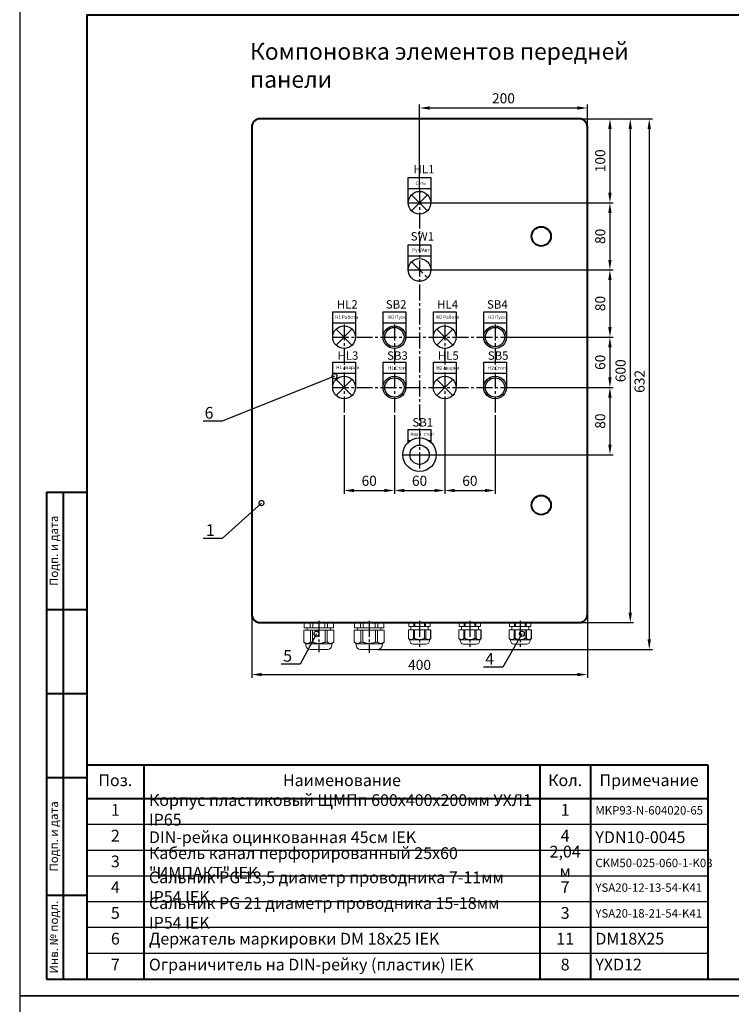
# Model space of a CAD drawing. Units: millimetres. Extents: x 2850 to 5627, y -13987 to 4427.
# Drawn here: x 2850 to 3062, y -4188 to -3895 of the extents above; entities that cross this region are included whole.
import ezdxf
from ezdxf import colors
from ezdxf.entities.mleader import LeaderData, LeaderLine
from ezdxf.enums import TextEntityAlignment as Align
from ezdxf.math import Vec2, Vec3

# ---------------------------------------------------------------- set-up
doc = ezdxf.new("R2010")
doc.units = ezdxf.units.MM
doc.linetypes.add('CENTER2', pattern=[28.575, 19.05, -3.175, 3.175, -3.175])
doc.linetypes.add('JIS_02_0.7', pattern=[1.35, 0.75, -0.6])
doc.layers.add('Рамка', color=7, linetype='Continuous')
doc.layers.add('Схемы', color=7, linetype='Continuous')
doc.styles.add('GOST', font='GOST.ttf')
doc.styles.get("Standard").update_dxf_attribs({"font": 'arial.ttf'})
doc.dimstyles.new('GOST', dxfattribs={"dimtxt": 3, "dimasz": 3, "dimexe": 3, "dimexo": 1.5, "dimgap": 1, "dimtad": 1, "dimtoh": 1, "dimdec": 1, "dimdsep": 46, "dimtxsty": 'GOST', "dimcen": -2.5, "dimadec": 0, "dimazin": 0, "dimtm": 1e-09, "dimtfac": 1, "dimtdec": 1, "dimtmove": 0, "dimatfit": 3, "dimfxl": 1, "dimarcsym": 0})

# ---------------------------------------------------------------- blocks, each defined once
blk = doc.blocks.new('*U2')
at = {"layer": 'Defpoints'}
blk.add_lwpolyline([(0, -297), (420, -297), (420, 0), (0, 0)], close=True, dxfattribs=at)
at = {"layer": 'Рамка', "style": 'GOST'}
for tag, height, p in [('COD', 5, (354.54, -241.99)), ('DES', 2.5, (258.5, -264.5)), ('D_DATA', 2.5, (290, -264.5)), ('C_DATA', 2.5, (290, -269.5)), ('PH', 3.5, (373.05, -272)), ('SH', 3.5, (388.7, -272)), ('SHS', 3.5, (405.75, -272)), ('SUP', 3.5, (390, -284.5)), ('APR', 2.5, (258.5, -289.5)), ('A_DATA', 2.5, (290, -289.5))]:
    blk.add_attdef(tag, text='', height=height, dxfattribs=at).set_placement(p, align=Align.MIDDLE_CENTER)
at = {"layer": 'Рамка', "lineweight": 30, "flags": 104}
for tag, p in [('OBJ', (354.47, -254.74)), ('NAM', (329.43, -270.1))]:
    blk.add_attdef(tag, text='', height=3.5, dxfattribs=at).set_placement(p, align=Align.MIDDLE_CENTER)
blk = doc.blocks.new('_DotSmall')
at = {"color": 0, "linetype": 'ByBlock', "const_width": 0.5}
blk.add_lwpolyline([(-0.0625, 0, 1), (0.0625, 0, 1)], format="xyb", close=True, dxfattribs=at)
blk = doc.blocks.new('GOST_A3_H1')
at = {"layer": 'Defpoints'}
blk.add_lwpolyline([(0, -297), (420, -297), (420, 0), (0, 0)], close=True, dxfattribs=at)
at = {"layer": 'Рамка', "lineweight": 40}
for p, q in [((8, -147), (8, -292)), ((8, -147), (20, -147)), ((13, -147), (13, -292)), ((8, -182), (20, -182)), ((8, -207), (20, -207)), ((8, -232), (20, -232)), ((8, -267), (20, -267)), ((8, -292), (20, -292))]:
    blk.add_line(p, q, dxfattribs=at)
blk.add_lwpolyline([(415, -5), (20, -5), (20, -292), (415, -292), (415, -5)], dxfattribs=at)
at = {"layer": 'Рамка', "ltscale": 100, "char_height": 2.5, "attachment_point": 5, "rotation": 90, "style": 'GOST'}
for s, insert, width in [('Подп. и дата', (10.5, -164.5), 35), ('Подп. и дата', (10.5, -249.5), 35), ('Инв. № подл.', (10.5, -279.5), 25)]:
    blk.add_mtext(s, dxfattribs=dict(at, insert=insert, width=width))
at = {"layer": 'Рамка', "style": 'GOST'}
for tag, height, p in [('COD', 5, (354.54, -245.08)), ('DES', 2.5, (258.5, -264.5)), ('D_DATA', 2.5, (290, -264.5)), ('C_DATA', 2.5, (290, -269.5)), ('RAW', 4, (329.74, -285.36)), ('SUP', 4, (390, -284.5)), ('APR', 2.5, (258.5, -289.5)), ('A_DATA', 2.5, (290, -289.5))]:
    blk.add_attdef(tag, text='', height=height, dxfattribs=at).set_placement(p, align=Align.MIDDLE_CENTER)
at = {"layer": 'Рамка', "lineweight": 30, "flags": 104}
blk.add_attdef('NAM', text='', height=4, dxfattribs=at).set_placement((329.43, -264.83), align=Align.MIDDLE_CENTER)
blk = doc.blocks.new('*D183')
at = {"color": 0, "lineweight": -2, "ltscale": 0.25, "transparency": 16777216}
for p, q in [((2919.02, -4071.99), (2919.02, -4090.94)), ((3019.02, -4071.99), (3019.02, -4090.94)), ((2922.02, -4089.94), (3016.02, -4089.94))]:
    blk.add_line(p, q, dxfattribs=at)
at = {"color": 0, "ltscale": 0.25, "transparency": 16777216}
for points in [[(2922.02, -4089.44), (2922.02, -4090.44), (2919.02, -4089.94)], [(3016.02, -4089.44), (3016.02, -4090.44), (3019.02, -4089.94)]]:
    blk.add_solid(points, dxfattribs=at)
at = {"layer": 'Defpoints', "color": 0, "ltscale": 0.25, "transparency": 16777216}
for p in [(2919.02, -4071.99), (3019.02, -4071.99), (3019.02, -4089.94)]:
    blk.add_point(p, dxfattribs=at)
at = {"color": 0, "ltscale": 0.25, "transparency": 16777216, "insert": (2969.02, -4087.44), "char_height": 3, "attachment_point": 5, "style": 'GOST'}
blk.add_mtext('400', dxfattribs=at)
blk = doc.blocks.new('*D184')
at = {"color": 0, "lineweight": -2, "ltscale": 0.25, "transparency": 16777216}
for p, q in [((3016.52, -3924.49), (3038.45, -3924.49)), ((3037.45, -3927.49), (3037.45, -4079.49)), ((2956.55, -4082.49), (3038.45, -4082.49))]:
    blk.add_line(p, q, dxfattribs=at)
at = {"color": 0, "ltscale": 0.25, "transparency": 16777216}
for points in [[(3036.95, -3927.49), (3037.95, -3927.49), (3037.45, -3924.49)], [(3036.95, -4079.49), (3037.95, -4079.49), (3037.45, -4082.49)]]:
    blk.add_solid(points, dxfattribs=at)
at = {"layer": 'Defpoints', "color": 0, "ltscale": 0.25, "transparency": 16777216}
for p in [(3016.52, -3924.49), (2956.55, -4082.49), (3037.45, -4082.49)]:
    blk.add_point(p, dxfattribs=at)
at = {"color": 0, "ltscale": 0.25, "transparency": 16777216, "insert": (3034.95, -4002.67), "char_height": 3, "attachment_point": 5, "rotation": 90, "style": 'GOST'}
blk.add_mtext('632', dxfattribs=at)
blk = doc.blocks.new('*D185')
at = {"layer": 'Defpoints', "color": 0, "transparency": 16777216}
for p in [(3016.52, -3924.49), (2965.64, -3949.49), (3025.73, -3949.49)]:
    blk.add_point(p, dxfattribs=at)
at = {"layer": 'Схемы', "color": 0, "lineweight": -2, "transparency": 16777216}
for p, q in [((3016.52, -3924.49), (3026.73, -3924.49)), ((3025.73, -3927.49), (3025.73, -3946.49)), ((2965.64, -3949.49), (3026.73, -3949.49))]:
    blk.add_line(p, q, dxfattribs=at)
at = {"layer": 'Схемы', "color": 0, "transparency": 16777216}
for points in [[(3025.23, -3927.49), (3026.23, -3927.49), (3025.73, -3924.49)], [(3025.23, -3946.49), (3026.23, -3946.49), (3025.73, -3949.49)]]:
    blk.add_solid(points, dxfattribs=at)
at = {"layer": 'Схемы', "color": 0, "transparency": 16777216, "insert": (3023.23, -3936.99), "char_height": 3, "attachment_point": 5, "rotation": 90, "style": 'GOST'}
blk.add_mtext('100', dxfattribs=at)
blk = doc.blocks.new('*D186')
at = {"layer": 'Defpoints', "color": 0, "transparency": 16777216}
for p in [(2978.64, -3969.49), (3001.14, -3989.49), (3025.73, -3989.49)]:
    blk.add_point(p, dxfattribs=at)
at = {"layer": 'Схемы', "color": 0, "lineweight": -2, "transparency": 16777216}
for p, q in [((2978.64, -3969.49), (3026.73, -3969.49)), ((3025.73, -3972.49), (3025.73, -3986.49)), ((3001.14, -3989.49), (3026.73, -3989.49))]:
    blk.add_line(p, q, dxfattribs=at)
at = {"layer": 'Схемы', "color": 0, "transparency": 16777216}
for points in [[(3025.23, -3972.49), (3026.23, -3972.49), (3025.73, -3969.49)], [(3025.23, -3986.49), (3026.23, -3986.49), (3025.73, -3989.49)]]:
    blk.add_solid(points, dxfattribs=at)
at = {"layer": 'Схемы', "color": 0, "transparency": 16777216, "insert": (3023.23, -3979.49), "char_height": 3, "attachment_point": 5, "rotation": 90, "style": 'GOST'}
blk.add_mtext('80', dxfattribs=at)
blk = doc.blocks.new('*D187')
at = {"layer": 'Defpoints', "color": 0, "transparency": 16777216}
for p in [(2994.89, -3989.49), (2994.89, -4004.49), (3025.73, -4004.49)]:
    blk.add_point(p, dxfattribs=at)
at = {"layer": 'Схемы', "color": 0, "lineweight": -2, "transparency": 16777216}
for p, q in [((2994.89, -3989.49), (3026.73, -3989.49)), ((3025.73, -3992.49), (3025.73, -4001.49)), ((2994.89, -4004.49), (3026.73, -4004.49))]:
    blk.add_line(p, q, dxfattribs=at)
at = {"layer": 'Схемы', "color": 0, "transparency": 16777216}
for points in [[(3025.23, -3992.49), (3026.23, -3992.49), (3025.73, -3989.49)], [(3025.23, -4001.49), (3026.23, -4001.49), (3025.73, -4004.49)]]:
    blk.add_solid(points, dxfattribs=at)
at = {"layer": 'Схемы', "color": 0, "transparency": 16777216, "insert": (3023.23, -3996.99), "char_height": 3, "attachment_point": 5, "rotation": 90, "style": 'GOST'}
blk.add_mtext('60', dxfattribs=at)
blk = doc.blocks.new('*D188')
at = {"layer": 'Defpoints', "color": 0, "transparency": 16777216}
for p in [(2976.52, -4009.49), (2991.52, -4013.36), (2991.52, -4035.15)]:
    blk.add_point(p, dxfattribs=at)
at = {"layer": 'Схемы', "color": 0, "lineweight": -2, "transparency": 16777216}
for p, q in [((2976.52, -4009.49), (2976.52, -4036.15)), ((2991.52, -4013.36), (2991.52, -4036.15)), ((2979.52, -4035.15), (2988.52, -4035.15))]:
    blk.add_line(p, q, dxfattribs=at)
at = {"layer": 'Схемы', "color": 0, "transparency": 16777216}
for points in [[(2979.52, -4034.65), (2979.52, -4035.65), (2976.52, -4035.15)], [(2988.52, -4034.65), (2988.52, -4035.65), (2991.52, -4035.15)]]:
    blk.add_solid(points, dxfattribs=at)
at = {"layer": 'Схемы', "color": 0, "transparency": 16777216, "insert": (2984.01, -4032.65), "char_height": 3, "attachment_point": 5, "style": 'GOST'}
blk.add_mtext('60', dxfattribs=at)
blk = doc.blocks.new('*D189')
at = {"layer": 'Defpoints', "color": 0, "transparency": 16777216}
for p in [(2946.52, -4013.28), (2961.52, -4012.87), (2961.52, -4035.15)]:
    blk.add_point(p, dxfattribs=at)
at = {"layer": 'Схемы', "color": 0, "lineweight": -2, "transparency": 16777216}
for p, q in [((2946.52, -4013.28), (2946.52, -4036.15)), ((2961.52, -4012.87), (2961.52, -4036.15)), ((2949.52, -4035.15), (2958.52, -4035.15))]:
    blk.add_line(p, q, dxfattribs=at)
at = {"layer": 'Схемы', "color": 0, "transparency": 16777216}
for points in [[(2949.52, -4034.65), (2949.52, -4035.65), (2946.52, -4035.15)], [(2958.52, -4034.65), (2958.52, -4035.65), (2961.52, -4035.15)]]:
    blk.add_solid(points, dxfattribs=at)
at = {"layer": 'Схемы', "color": 0, "transparency": 16777216, "insert": (2954.02, -4032.65), "char_height": 3, "attachment_point": 5, "style": 'GOST'}
blk.add_mtext('60', dxfattribs=at)
blk = doc.blocks.new('*D190')
at = {"layer": 'Defpoints', "color": 0, "transparency": 16777216}
for p in [(2961.52, -4012.87), (2976.52, -4012.78), (2976.52, -4035.15)]:
    blk.add_point(p, dxfattribs=at)
at = {"layer": 'Схемы', "color": 0, "lineweight": -2, "transparency": 16777216}
for p, q in [((2961.52, -4012.87), (2961.52, -4036.15)), ((2976.52, -4012.78), (2976.52, -4036.15)), ((2964.52, -4035.15), (2973.52, -4035.15))]:
    blk.add_line(p, q, dxfattribs=at)
at = {"layer": 'Схемы', "color": 0, "transparency": 16777216}
for points in [[(2964.52, -4034.65), (2964.52, -4035.65), (2961.52, -4035.15)], [(2973.52, -4034.65), (2973.52, -4035.65), (2976.52, -4035.15)]]:
    blk.add_solid(points, dxfattribs=at)
at = {"layer": 'Схемы', "color": 0, "transparency": 16777216, "insert": (2969.02, -4032.65), "char_height": 3, "attachment_point": 5, "style": 'GOST'}
blk.add_mtext('60', dxfattribs=at)
blk = doc.blocks.new('*D191')
at = {"layer": 'Defpoints', "color": 0, "transparency": 16777216}
for p in [(3017.94, -3949.49), (2965.64, -3969.49), (3025.73, -3969.49)]:
    blk.add_point(p, dxfattribs=at)
at = {"layer": 'Схемы', "color": 0, "lineweight": -2, "transparency": 16777216}
for p, q in [((3017.94, -3949.49), (3026.73, -3949.49)), ((3025.73, -3952.49), (3025.73, -3966.49)), ((2965.64, -3969.49), (3026.73, -3969.49))]:
    blk.add_line(p, q, dxfattribs=at)
at = {"layer": 'Схемы', "color": 0, "transparency": 16777216}
for points in [[(3025.23, -3952.49), (3026.23, -3952.49), (3025.73, -3949.49)], [(3025.23, -3966.49), (3026.23, -3966.49), (3025.73, -3969.49)]]:
    blk.add_solid(points, dxfattribs=at)
at = {"layer": 'Схемы', "color": 0, "transparency": 16777216, "insert": (3023.23, -3959.49), "char_height": 3, "attachment_point": 5, "rotation": 90, "style": 'GOST'}
blk.add_mtext('80', dxfattribs=at)
blk = doc.blocks.new('*D192')
at = {"layer": 'Defpoints', "color": 0, "transparency": 16777216}
for p in [(3001.14, -4004.49), (2964.02, -4024.49), (3025.73, -4024.49)]:
    blk.add_point(p, dxfattribs=at)
at = {"layer": 'Схемы', "color": 0, "lineweight": -2, "transparency": 16777216}
for p, q in [((3001.14, -4004.49), (3026.73, -4004.49)), ((3025.73, -4007.49), (3025.73, -4021.49)), ((2964.02, -4024.49), (3026.73, -4024.49))]:
    blk.add_line(p, q, dxfattribs=at)
at = {"layer": 'Схемы', "color": 0, "transparency": 16777216}
for points in [[(3025.23, -4007.49), (3026.23, -4007.49), (3025.73, -4004.49)], [(3025.23, -4021.49), (3026.23, -4021.49), (3025.73, -4024.49)]]:
    blk.add_solid(points, dxfattribs=at)
at = {"layer": 'Схемы', "color": 0, "transparency": 16777216, "insert": (3023.23, -4014.49), "char_height": 3, "attachment_point": 5, "rotation": 90, "style": 'GOST'}
blk.add_mtext('80', dxfattribs=at)
blk = doc.blocks.new('*U87')
for p, q in [((-13.5, 0), (-13.5, 30)), ((-13.5, 30), (13.5, 30)), ((13.5, 30), (13.5, 0)), ((-13.5, 17), (13.5, 17)), ((-9.5, 9.5), (9.5, -9.5)), ((9.5, 9.5), (-9.5, -9.5))]:
    blk.add_line(p, q)
blk.add_circle((0, 0), 13.5)
blk = doc.blocks.new('*U89')
for p, q in [((-13.5, 0), (-13.5, 30)), ((-13.5, 30), (13.5, 30)), ((13.5, 30), (13.5, 0)), ((-13.5, 17), (13.5, 17)), ((-9.5, 9.5), (9.5, -9.5)), ((9.5, 9.5), (-9.5, -9.5))]:
    blk.add_line(p, q)
blk.add_circle((0, 0), 13.5)
blk = doc.blocks.new('BTB60-BA')
for p, q in [((-13.5, 0), (-13.5, 30)), ((-13.5, 30), (13.5, 30)), ((13.5, 30), (13.5, 0)), ((-13.5, 17), (13.5, 17))]:
    blk.add_line(p, q)
for radius in [13.5, 11.5]:
    blk.add_circle((0, 0), radius)
blk = doc.blocks.new('LAY5-BD22')
for p, q in [((-13.5, 0), (-13.5, 30)), ((-13.5, 30), (13.5, 30)), ((13.5, 30), (13.5, 0)), ((-13.5, 17), (13.5, 17))]:
    blk.add_line(p, q)
at = {"linetype": 'CENTER2'}
blk.add_line((-9.5, 9.5), (9.5, -9.5), dxfattribs=at)
blk.add_circle((0, 0), 13.5)
blk = doc.blocks.new('*U88')
for p, q in [((-13.5, 0), (-13.5, 30)), ((-13.5, 30), (13.5, 30)), ((13.5, 30), (13.5, 0)), ((-13.5, 17), (13.5, 17)), ((-9.5, 9.5), (9.5, -9.5)), ((9.5, 9.5), (-9.5, -9.5))]:
    blk.add_line(p, q)
blk.add_circle((0, 0), 13.5)
blk = doc.blocks.new('*U90')
for p, q in [((-13.5, 0), (-13.5, 30)), ((-13.5, 30), (13.5, 30)), ((13.5, 30), (13.5, 0)), ((-13.5, 17), (13.5, 17)), ((-9.5, 9.5), (9.5, -9.5)), ((9.5, 9.5), (-9.5, -9.5))]:
    blk.add_line(p, q)
blk.add_circle((0, 0), 13.5)
blk = doc.blocks.new('*U112')
at = {"color": 0, "linetype": 'Continuous', "lineweight": 0}
for p, q in [((-12.8, 0), (-12.8, -4.6)), ((-12.7, 0), (-12.8, 0)), ((-12.8, 0), (-12.8, 0)), ((-12.8, -4.6), (-12.8, 0)), ((-12.7, 0), (-7.2, 0)), ((-7, 0), (-7.2, 0)), ((-5.8, 0), (-7, 0)), ((-7, 0), (-7, -4.6)), ((-5.6, 0), (-5.8, 0)), ((-5.8, -4.6), (-5.8, 0)), ((-5.6, 0), (0, 0)), ((0, 0), (5.6, 0)), ((5.8, 0), (5.6, 0)), ((7, 0), (5.8, 0)), ((5.8, 0), (5.8, -4.6)), ((7.2, 0), (7, 0)), ((7, -4.6), (7, 0)), ((7.2, 0), (12.7, 0)), ((12.8, 0), (12.7, 0)), ((12.8, 0), (12.8, 0)), ((12.8, 0), (12.8, -4.6)), ((12.8, 0), (12.8, -4.6)), ((-13.3, -18.9), (-13.3, -8.7)), ((-13.3, -8.7), (-13.2, -8.7)), ((-13.2, -8.7), (-13.2, -18.9)), ((-7.3, -8.7), (-13.2, -8.7)), ((-12.8, -4.6), (-12.8, -4.6)), ((-7, -4.6), (-12.8, -4.6)), ((-10.2, -8.7), (-10.2, -4.6)), ((-7.3, -8.7), (-5.9, -8.7)), ((-7.3, -18.9), (-7.3, -8.7)), ((-5.8, -4.6), (-7, -4.6)), ((5.9, -8.7), (-5.9, -8.7)), ((-5.9, -8.7), (-5.9, -18.9)), ((5.8, -4.6), (-5.8, -4.6)), ((7, -4.6), (5.8, -4.6)), ((5.9, -8.7), (7.3, -8.7)), ((5.9, -18.9), (5.9, -8.7)), ((12.8, -4.6), (7, -4.6)), ((13.2, -8.7), (7.3, -8.7)), ((7.3, -8.7), (7.3, -18.9)), ((10.2, -8.7), (10.2, -4.6)), ((12.8, -4.6), (12.8, -4.6)), ((13.2, -8.7), (13.3, -8.7)), ((13.2, -18.9), (13.2, -8.7)), ((13.3, -18.9), (13.3, -8.7)), ((-11.7, -20.4), (-13.3, -18.9)), ((-13.3, -18.9), (-13.2, -18.9)), ((-11.7, -21.4), (-11.7, -20.4)), ((-11.7, -20.4), (11.7, -20.4)), ((-7.3, -18.9), (-5.9, -18.9)), ((5.9, -18.9), (7.3, -18.9)), ((11.7, -20.4), (13.3, -18.9)), ((11.7, -21.4), (11.7, -20.4)), ((13.2, -18.9), (13.3, -18.9)), ((-7.6, -25.5), (7.6, -25.5))]:
    blk.add_line(p, q, dxfattribs=at)
for centre, start, end in [((-7.6, -21.4), 180, 270), ((7.6, -21.4), 270, 0)]:
    blk.add_arc(centre, 4.08, start, end, dxfattribs=at)
for points in [[(-7.3, -18.9), (-10.3, -21.5), (-13.2, -18.9)], [(5.9, -18.9), (0, -21.5), (-5.9, -18.9)], [(13.2, -18.9), (10.3, -21.5), (7.3, -18.9)]]:
    blk.add_rational_spline(points, [1.4462474645, 1.61383837241, 1.4462474645], degree=2, dxfattribs=at)
blk = doc.blocks.new('*D193')
at = {"color": 0, "lineweight": -2, "ltscale": 0.25, "transparency": 16777216}
for p, q in [((2969.02, -3945.24), (2969.02, -3920.28)), ((2972.02, -3921.28), (3016.02, -3921.28)), ((3019.02, -3926.99), (3019.02, -3920.28))]:
    blk.add_line(p, q, dxfattribs=at)
at = {"color": 0, "ltscale": 0.25, "transparency": 16777216}
for points in [[(2972.02, -3920.78), (2972.02, -3921.78), (2969.02, -3921.28)], [(3016.02, -3920.78), (3016.02, -3921.78), (3019.02, -3921.28)]]:
    blk.add_solid(points, dxfattribs=at)
at = {"layer": 'Defpoints', "color": 0, "ltscale": 0.25, "transparency": 16777216}
for p in [(3019.02, -3921.28), (3019.02, -3926.99), (2969.02, -3945.24)]:
    blk.add_point(p, dxfattribs=at)
at = {"color": 0, "ltscale": 0.25, "transparency": 16777216, "insert": (2994.02, -3918.78), "char_height": 3, "attachment_point": 5, "style": 'GOST'}
blk.add_mtext('200', dxfattribs=at)
blk = doc.blocks.new('*U79')
for p, q in [((-13.5, 0), (-13.5, 30)), ((-13.5, 30), (13.5, 30)), ((13.5, 30), (13.5, 0)), ((-13.5, 17), (13.5, 17)), ((-9.5, 9.5), (9.5, -9.5)), ((9.5, 9.5), (-9.5, -9.5))]:
    blk.add_line(p, q)
blk.add_circle((0, 0), 13.5)
blk = doc.blocks.new('*D182')
at = {"color": 0, "lineweight": -2, "ltscale": 0.25, "transparency": 16777216}
for p, q in [((3016.52, -3924.49), (3032.79, -3924.49)), ((3031.79, -3927.49), (3031.79, -4071.49)), ((3016.52, -4074.49), (3032.79, -4074.49))]:
    blk.add_line(p, q, dxfattribs=at)
at = {"color": 0, "ltscale": 0.25, "transparency": 16777216}
for points in [[(3031.29, -3927.49), (3032.29, -3927.49), (3031.79, -3924.49)], [(3031.29, -4071.49), (3032.29, -4071.49), (3031.79, -4074.49)]]:
    blk.add_solid(points, dxfattribs=at)
at = {"layer": 'Defpoints', "color": 0, "ltscale": 0.25, "transparency": 16777216}
for p in [(3016.52, -3924.49), (3016.52, -4074.49), (3031.79, -4074.49)]:
    blk.add_point(p, dxfattribs=at)
at = {"color": 0, "ltscale": 0.25, "transparency": 16777216, "insert": (3029.29, -3999.49), "char_height": 3, "attachment_point": 5, "rotation": 90, "style": 'GOST'}
blk.add_mtext('600', dxfattribs=at)
blk = doc.blocks.new('*T208')
at = {"color": 0, "lineweight": 40, "transparency": 16777216}
for p, q in [((0, 0), (185, 0)), ((0, 0), (0, -10)), ((17, 0), (17, -10)), ((135, 0), (135, -10)), ((150, 0), (150, -10)), ((185, 0), (185, -10)), ((135, -48.33), (135, -63.75)), ((185, -48.33), (185, -56))]:
    blk.add_line(p, q, dxfattribs=at)
at = {"lineweight": 40, "transparency": 16777216}
for p, q in [((0, -10), (185, -10)), ((0, -10), (0, -63.75)), ((17, -10), (17, -63.75)), ((135, -10), (135, -48.33)), ((150, -10), (150, -63.75)), ((185, -10), (185, -48.33)), ((185, -56), (185, -63.75)), ((0, -63.75), (17, -63.75)), ((135, -63.75), (150, -63.75))]:
    blk.add_line(p, q, dxfattribs=at)
at = {"transparency": 16777216}
for p, q in [((0, -17.67), (185, -17.67)), ((0, -25.33), (185, -25.33)), ((0, -33), (185, -33)), ((0, -40.67), (185, -40.67)), ((0, -48.33), (185, -48.33)), ((0, -56), (17, -56))]:
    blk.add_line(p, q, dxfattribs=at)
at = {"color": 0, "lineweight": -2, "transparency": 16777216}
blk.add_line((17, -56), (185, -56), dxfattribs=at)
at = {"color": 0, "linetype": 'ByBlock', "transparency": 16777216}
for p, q in [((17, -63.75), (135, -63.75)), ((150, -63.75), (185, -63.75))]:
    blk.add_line(p, q, dxfattribs=at)
at = {"color": 0, "linetype": 'JIS_02_0.7', "lineweight": 20, "transparency": 16777216, "style": 'GOST'}
for s, insert, char_height, width, attachment_point in [('Поз.', (8.5, -5), 3.5, 14, 5), ('Наименование', (76, -5), 3.5, 115, 5), ('Кол.', (142.5, -5), 3.5, 12, 5), ('Примечание', (167.5, -5), 3.5, 32, 5), ('1', (8.5, -13.83), 3.5, 14, 5), ('1', (142.5, -13.83), 3.5, 12, 5), ('MKP93-N-604020-65', (151.5, -13.83), 2.5, 32, 4), ('2', (8.5, -21.5), 3.5, 14, 5), ('{\\C256;DIN-рейка оцинкованная 45см IEK}', (18.5, -21.5), 3.5, 115, 4), ('4', (142.5, -21.5), 3.5, 12, 5), ('{\\C256;YDN10-0045}', (151.5, -21.5), 3.5, 32, 4), ('{\\C256;Кабель канал перфорированный 25х60 "ИМПАКТ" IEK}', (18.5, -29.17), 3.5, 115, 4), ('2,04 м', (142.5, -29.17), 3.5, 12, 5), ('3', (8.5, -29.17), 3.5, 14, 5), ('{\\C256;CKM50-025-060-1-K03}', (151.5, -29.17), 2.5, 32, 4), ('Сальник PG 13,5 диаметр проводника 7-11мм IP54 IEK', (18.5, -36.83), 3.5, 115, 4), ('4', (8.5, -36.83), 3.5, 14, 5), ('7', (142.5, -36.83), 3.5, 12, 5), ('YSA20-12-13-54-K41', (151.5, -36.83), 2.5, 32, 4), ('Сальник PG 21 диаметр проводника 15-18мм IP54 IEK', (18.5, -44.5), 3.5, 115, 4), ('5', (8.5, -44.5), 3.5, 14, 5), ('3', (142.5, -44.5), 3.5, 12, 5), ('YSA20-18-21-54-K41', (151.5, -44.5), 2.5, 32, 4), ('6', (8.5, -52.17), 3.5, 14, 5), ('Держатель маркировки DM 18x25 IEK', (18.5, -52.17), 3.5, 115, 4), ('11', (142.5, -52.17), 3.5, 12, 5), ('DM18X25', (151.5, -52.17), 3.5, 32, 4), ('7', (8.5, -59.87), 3.5, 14, 5), ('Ограничитель на DIN-рейку (пластик) IEK', (18.5, -59.87), 3.5, 115, 4), ('8', (142.5, -59.87), 3.5, 12, 5), ('YXD12', (151.5, -59.87), 3.5, 32, 4)]:
    blk.add_mtext(s, dxfattribs=dict(at, insert=insert, char_height=char_height, width=width, attachment_point=attachment_point))
at = {"linetype": 'JIS_02_0.7', "lineweight": 20, "transparency": 16777216, "insert": (18.5, -13.83), "char_height": 3.5, "width": 115, "attachment_point": 4, "style": 'GOST'}
blk.add_mtext('Корпус пластиковый ЩМПп 600х400х200мм УХЛ1 IP65', dxfattribs=at)
blk = doc.blocks.new('*U210')
at = {"color": 0, "linetype": 'Continuous', "lineweight": 0}
for p, q in [((-0.689, 0), (-0.685, 0)), ((-0.689, 0), (-0.689, -0.236)), ((-0.685, 0), (-0.672, 0)), ((-0.419, 0), (-0.406, 0)), ((-0.406, 0), (-0.279, 0)), ((-0.406, -0.236), (-0.406, 0)), ((-0.279, 0), (-0.254, 0)), ((-0.279, 0), (-0.279, -0.236)), ((0, 0), (-0.254, 0)), ((0.254, 0), (0, 0)), ((0.254, 0), (0.279, 0)), ((0.279, 0), (0.406, 0)), ((0.279, -0.236), (0.279, 0)), ((0.406, 0), (0.419, 0)), ((0.406, 0), (0.406, -0.236)), ((0.672, 0), (0.419, 0)), ((0.672, 0), (0.685, 0)), ((0.685, 0), (0.689, 0)), ((0.689, 0), (0.689, -0.236)), ((-0.697, -0.354), (-0.699, -0.354)), ((-0.699, -0.909), (-0.699, -0.354)), ((-0.394, -0.354), (-0.697, -0.354)), ((-0.689, -0.236), (-0.685, -0.236)), ((-0.685, -0.236), (-0.406, -0.236)), ((-0.419, 0), (-0.672, 0)), ((-0.551, -0.354), (-0.551, -0.236)), ((-0.406, -0.236), (-0.279, -0.236)), ((-0.303, -0.354), (-0.394, -0.354)), ((-0.394, -0.909), (-0.394, -0.354)), ((0.303, -0.354), (-0.303, -0.354)), ((-0.303, -0.354), (-0.303, -0.909)), ((-0.279, -0.236), (0.279, -0.236)), ((0.279, -0.236), (0.406, -0.236)), ((0.394, -0.354), (0.303, -0.354)), ((0.303, -0.909), (0.303, -0.354)), ((0.394, -0.354), (0.394, -0.909)), ((0.697, -0.354), (0.394, -0.354)), ((0.406, -0.236), (0.685, -0.236)), ((0.551, -0.354), (0.551, -0.236)), ((0.685, -0.236), (0.689, -0.236)), ((0.699, -0.354), (0.697, -0.354)), ((0.699, -0.909), (0.699, -0.354)), ((-0.616, -0.992), (-0.699, -0.909)), ((-0.697, -0.909), (-0.699, -0.909)), ((-0.303, -0.909), (-0.394, -0.909)), ((0.394, -0.909), (0.303, -0.909)), ((0.616, -0.992), (0.699, -0.909)), ((0.699, -0.909), (0.697, -0.909)), ((-0.616, -1.043), (-0.616, -0.992)), ((0.616, -0.992), (-0.616, -0.992)), ((0.4, -1.26), (-0.4, -1.26)), ((0.616, -1.043), (0.616, -0.992))]:
    blk.add_line(p, q, dxfattribs=at)
for centre, start, end in [((-0.4, -1.043), 180, 270), ((0.4, -1.043), 270, 0)]:
    blk.add_arc(centre, 0.217, start, end, dxfattribs=at)
for points in [[(-0.394, -0.909), (-0.546, -1.04), (-0.697, -0.909)], [(0.303, -0.909), (0, -1.04), (-0.303, -0.909)], [(0.697, -0.909), (0.546, -1.04), (0.394, -0.909)]]:
    blk.add_rational_spline(points, [1.44740740741, 1.60571759259, 1.44740740741], degree=2, dxfattribs=at)
blk = doc.blocks.new('*U211')
at = {"color": 0, "linetype": 'Continuous', "lineweight": 0}
for p, q in [((-0.689, 0), (-0.685, 0)), ((-0.689, 0), (-0.689, -0.236)), ((-0.685, 0), (-0.672, 0)), ((-0.419, 0), (-0.406, 0)), ((-0.406, 0), (-0.279, 0)), ((-0.406, -0.236), (-0.406, 0)), ((-0.279, 0), (-0.254, 0)), ((-0.279, 0), (-0.279, -0.236)), ((0, 0), (-0.254, 0)), ((0.254, 0), (0, 0)), ((0.254, 0), (0.279, 0)), ((0.279, 0), (0.406, 0)), ((0.279, -0.236), (0.279, 0)), ((0.406, 0), (0.419, 0)), ((0.406, 0), (0.406, -0.236)), ((0.672, 0), (0.419, 0)), ((0.672, 0), (0.685, 0)), ((0.685, 0), (0.689, 0)), ((0.689, 0), (0.689, -0.236)), ((-0.697, -0.354), (-0.699, -0.354)), ((-0.699, -0.909), (-0.699, -0.354)), ((-0.394, -0.354), (-0.697, -0.354)), ((-0.689, -0.236), (-0.685, -0.236)), ((-0.685, -0.236), (-0.406, -0.236)), ((-0.419, 0), (-0.672, 0)), ((-0.551, -0.354), (-0.551, -0.236)), ((-0.406, -0.236), (-0.279, -0.236)), ((-0.303, -0.354), (-0.394, -0.354)), ((-0.394, -0.909), (-0.394, -0.354)), ((0.303, -0.354), (-0.303, -0.354)), ((-0.303, -0.354), (-0.303, -0.909)), ((-0.279, -0.236), (0.279, -0.236)), ((0.279, -0.236), (0.406, -0.236)), ((0.394, -0.354), (0.303, -0.354)), ((0.303, -0.909), (0.303, -0.354)), ((0.394, -0.354), (0.394, -0.909)), ((0.697, -0.354), (0.394, -0.354)), ((0.406, -0.236), (0.685, -0.236)), ((0.551, -0.354), (0.551, -0.236)), ((0.685, -0.236), (0.689, -0.236)), ((0.699, -0.354), (0.697, -0.354)), ((0.699, -0.909), (0.699, -0.354)), ((-0.616, -0.992), (-0.699, -0.909)), ((-0.697, -0.909), (-0.699, -0.909)), ((-0.303, -0.909), (-0.394, -0.909)), ((0.394, -0.909), (0.303, -0.909)), ((0.616, -0.992), (0.699, -0.909)), ((0.699, -0.909), (0.697, -0.909)), ((-0.616, -1.043), (-0.616, -0.992)), ((0.616, -0.992), (-0.616, -0.992)), ((0.4, -1.26), (-0.4, -1.26)), ((0.616, -1.043), (0.616, -0.992))]:
    blk.add_line(p, q, dxfattribs=at)
for centre, start, end in [((-0.4, -1.043), 180, 270), ((0.4, -1.043), 270, 0)]:
    blk.add_arc(centre, 0.217, start, end, dxfattribs=at)
for points in [[(-0.394, -0.909), (-0.546, -1.04), (-0.697, -0.909)], [(0.303, -0.909), (0, -1.04), (-0.303, -0.909)], [(0.697, -0.909), (0.546, -1.04), (0.394, -0.909)]]:
    blk.add_rational_spline(points, [1.44740740741, 1.60571759259, 1.44740740741], degree=2, dxfattribs=at)

msp = doc.modelspace()

# ---------------------------------------------------------------- linework, layer by layer
at = {"lineweight": 40}
for p, q in [((3016.516, -3924.488), (2921.516, -3924.488)), ((2919.016, -3926.988), (2919.016, -4071.988)), ((3019.016, -4071.988), (3019.016, -3926.988)), ((2921.516, -4074.488), (3016.516, -4074.488))]:
    msp.add_line(p, q, dxfattribs=at)
for p, q in [((2965.641, -4020.807), (2965.641, -4016.99)), ((2965.641, -4016.99), (2972.391, -4016.99)), ((2972.391, -4016.99), (2972.391, -4020.807)), ((2965.641, -4020.24), (2966.39, -4020.24)), ((2971.641, -4020.24), (2972.391, -4020.24))]:
    msp.add_line(p, q)
for centre in [(3005.266, -3959.488), (3005.266, -4039.488)]:
    msp.add_circle(centre, 2.875, dxfattribs=at)
for radius in [4.995, 2.875]:
    msp.add_circle((2969.016, -4024.49), radius)
for centre, start, end in [((2921.516, -3926.988), 90, 180), ((3016.516, -3926.988), 0, 90), ((2921.516, -4071.988), 180, 270), ((3016.516, -4071.988), 270, 0)]:
    msp.add_arc(centre, 2.5, start, end, dxfattribs=at)
at = {"layer": 'Схемы', "color": 5, "linetype": 'CENTER2', "ltscale": 0.25}
for p, q in [((2969.016, -3945.238), (2969.016, -4029.485)), ((2946.516, -3985.711), (2946.516, -4013.286)), ((2961.516, -3985.711), (2961.516, -4013.324)), ((2976.516, -3985.711), (2976.516, -4013.281)), ((2991.516, -3985.711), (2991.516, -4013.359)), ((2943.141, -3989.49), (2994.891, -3989.49)), ((2943.141, -4004.49), (2994.891, -4004.49)), ((2939.016, -4073.976), (2939.016, -4083.318)), ((2954.016, -4073.976), (2954.016, -4083.452)), ((2969.016, -4073.976), (2969.016, -4081.685)), ((2984.016, -4073.976), (2984.016, -4081.685)), ((2999.016, -4073.976), (2999.016, -4081.685))]:
    msp.add_line(p, q, dxfattribs=at)

# ---------------------------------------------------------------- block references
for name, p in [('GOST_A3_H1', (2849.895, -3888.606)), ('*T208', (2869.895, -4116.858))]:
    msp.add_blockref(name, p)
for name, p, xscale, yscale, zscale in [('*U211', (2939.016, -4074.488), 6.35, 6.35, 6.35), ('*U210', (2954.016, -4074.488), 6.35, 6.35, 6.35), ('*U112', (2969.016, -4074.488), -0.25, 0.25, 0.25), ('*U112', (2984.016, -4074.488), -0.25, 0.25, 0.25), ('*U112', (2999.016, -4074.488), -0.25, 0.25, 0.25)]:
    msp.add_blockref(name, p, dxfattribs=dict(xscale=xscale, yscale=yscale, zscale=zscale))
at = {"lineweight": 40}
msp.add_blockref('*U2', (2849.895, -4185.606), dxfattribs=at)
at = {"layer": 'Схемы', "xscale": 0.25, "yscale": 0.25, "zscale": 0.25}
for name, p in [('*U79', (2969.016, -3949.488)), ('LAY5-BD22', (2969.016, -3969.49)), ('*U89', (2946.516, -3989.49)), ('BTB60-BA', (2961.516, -3989.49)), ('*U87', (2976.516, -3989.49)), ('BTB60-BA', (2991.516, -3989.49)), ('*U90', (2946.516, -4004.49)), ('BTB60-BA', (2961.516, -4004.49)), ('*U88', (2976.516, -4004.49)), ('BTB60-BA', (2991.516, -4004.49))]:
    msp.add_blockref(name, p, dxfattribs=at)

# ---------------------------------------------------------------- texts
at = {"layer": 'Схемы', "style": 'GOST'}
for s, height, p in [('HL1', 2.5, (2967.251, -3940.744)), ('Сеть', 1, (2967.802, -3944.141)), ('SW1', 2.5, (2966.395, -3960.746)), ('Руч/Авт', 1, (2966.84, -3964.068)), ('HL2', 2.5, (2944.346, -3981)), ('SB2', 2.5, (2958.967, -3981)), ('HL4', 2.5, (2974.279, -3981)), ('SB4', 2.5, (2989.107, -3981)), ('Н1 Работа', 1, (2943.851, -3984.038)), ('Н1 Пуск', 1, (2959.722, -3984.038)), ('Н2 Работа', 1, (2974.005, -3984.038)), ('Н2 Пуск', 1, (2989.474, -3984.038)), ('HL3', 2.5, (2944.553, -3996.231)), ('SB3', 2.5, (2959.353, -3996.231)), ('HL5', 2.5, (2974.471, -3996.231)), ('SB5', 2.5, (2989.352, -3996.231)), ('Н1 Авария', 1, (2944.191, -3999.005)), ('Н1 Стоп', 1, (2959.633, -3999.148)), ('Н2 Авария', 1, (2974.017, -3999.17)), ('Н2 Стоп', 1, (2989.389, -3999.17)), ('SB1', 2.5, (2966.895, -4016.098)), ('Авар. стоп', 1, (2966.31, -4018.845))]:
    msp.add_text(s, height=height, dxfattribs=at).set_placement(p)
at = {"layer": 'Схемы', "insert": (2918.499, -3901.917), "char_height": 5, "attachment_point": 1, "style": 'GOST'}
msp.add_mtext_dynamic_manual_height_columns('Компоновка элементов передней панели', width=123.4375, gutter_width=77.535, heights=[0], dxfattribs=at)

# ---------------------------------------------------------------- dimensions: what is measured, and where the dimension line sits
at = {"color": 5, "ltscale": 0.25}
for base, p1, p2, picture, middle in [((3019.016, -3921.276), (2969.016, -3945.238), (3019.016, -3926.988), '*D193', (2994.016, -3921.276)), ((3019.016, -4089.941), (2919.016, -4071.988), (3019.016, -4071.988), '*D183', (2969.016, -4089.941))]:
    dim = msp.add_linear_dim(base=base, p1=p1, p2=p2, dimstyle='GOST', override={"dimexe": 1, "dimexo": 0, "dimlfac": 4}, dxfattribs=at)
    dim.commit()
    dim.dimension.update_dxf_attribs({"geometry": picture, "text_midpoint": middle, "dimtype": 160})
for base, p2, picture, middle in [((3037.446, -4082.488), (2956.553, -4082.488), '*D184', (3037.446, -4002.674)), ((3031.786, -4074.488), (3016.516, -4074.488), '*D182', (3031.786, -3999.488))]:
    dim = msp.add_linear_dim(base=base, p1=(3016.516, -3924.488), p2=p2, angle=90, dimstyle='GOST', override={"dimexe": 1, "dimexo": 0, "dimlfac": 4}, dxfattribs=at)
    dim.commit()
    dim.dimension.update_dxf_attribs({"geometry": picture, "text_midpoint": middle, "dimtype": 160})
at = {"layer": 'Схемы', "color": 5}
for base, p1, p2, picture, middle in [((3025.728, -3949.488), (3016.516, -3924.488), (2965.641, -3949.488), '*D185', (3025.728, -3936.988)), ((3025.728, -3969.49), (3017.944, -3949.488), (2965.641, -3969.49), '*D191', (3025.728, -3959.488)), ((3025.728, -3989.49), (2978.641, -3969.488), (3001.141, -3989.49), '*D186', (3025.728, -3979.49)), ((3025.728, -4004.49), (2994.891, -3989.49), (2994.891, -4004.49), '*D187', (3025.728, -3996.99)), ((3025.728, -4024.49), (3001.141, -4004.49), (2964.02, -4024.49), '*D192', (3025.728, -4014.49))]:
    dim = msp.add_linear_dim(base=base, p1=p1, p2=p2, angle=90, dimstyle='GOST', override={"dimexe": 1, "dimexo": 0, "dimlfac": 4}, dxfattribs=at)
    dim.commit()
    dim.dimension.update_dxf_attribs({"geometry": picture, "text_midpoint": middle, "dimtype": 160})
for base, p1, p2, picture, middle in [((2991.516, -4035.154), (2976.516, -4009.488), (2991.516, -4013.357), '*D188', (2984.013, -4035.154)), ((2961.516, -4035.154), (2946.516, -4013.284), (2961.516, -4012.865), '*D189', (2954.016, -4035.154)), ((2976.516, -4035.154), (2961.516, -4012.865), (2976.516, -4012.785), '*D190', (2969.016, -4035.154))]:
    dim = msp.add_linear_dim(base=base, p1=p1, p2=p2, dimstyle='GOST', override={"dimexe": 1, "dimexo": 0, "dimlfac": 4}, dxfattribs=at)
    dim.commit()
    dim.dimension.update_dxf_attribs({"geometry": picture, "text_midpoint": middle, "dimtype": 160})

# ---------------------------------------------------------------- leaders
at = {"ltscale": 0.25}
ml = msp.add_multileader_mtext('Standard', dxfattribs=at)
ml.set_content('6', color=256, style='GOST')
ml.set_leader_properties()
ml.set_arrow_properties(name='DOTSMALL')
ml.build(insert=Vec2(0, 0))
ml.multileader.update_dxf_attribs({"text_left_attachment_type": 5, "text_right_attachment_type": 6, "dogleg_length": 3, "arrow_head_size": 3})
ctx = ml.context
ctx.base_point, ctx.char_height, ctx.arrow_head_size, ctx.landing_gap_size, ctx.plane_origin = Vec3(2905.44, -4014.472), 3.5, 3, 0, Vec3(3174.404, -4010.955)
ctx.left_attachment, ctx.right_attachment, ctx.text_align_type = 5, 6, 1
notes = []
notes.append((ctx, [(1, (1, 1, 0), (2910.19, -4014.472), (-1, 0), 3, [(0, [(2943.696, -4001.117)], 0, [])])]))
ctx.mtext.insert, ctx.mtext.alignment, ctx.mtext.flow_direction = Vec3(2906.315, -4010.272), 2, 5
ml = msp.add_multileader_mtext('Standard', dxfattribs=at)
ml.set_content('1', color=256, style='GOST')
ml.set_leader_properties()
ml.set_arrow_properties(name='DOTSMALL')
ml.build(insert=Vec2(0, 0))
ml.multileader.update_dxf_attribs({"text_left_attachment_type": 2, "text_right_attachment_type": 6, "dogleg_length": 3, "arrow_head_size": 3})
ctx = ml.context
ctx.base_point, ctx.char_height, ctx.arrow_head_size, ctx.landing_gap_size, ctx.plane_origin = Vec3(2906.193, -4046.938), 3.5, 3, 0, Vec3(3064.458, -4043.062)
ctx.left_attachment, ctx.right_attachment, ctx.text_align_type = 2, 6, 1
notes.append((ctx, [(1, (1, 1, 0), (2910.19, -4049.388), (-1, 0), 3, [(0, [(2921.916, -4038.884)], 0, [])])]))
ctx.mtext.insert, ctx.mtext.alignment, ctx.mtext.flow_direction = Vec3(2906.692, -4045.188), 2, 5
ml = msp.add_multileader_mtext('Standard', dxfattribs=at)
ml.set_content('5', color=256, style='GOST')
ml.set_leader_properties()
ml.set_arrow_properties(name='DOTSMALL')
ml.build(insert=Vec2(0, 0))
ml.multileader.update_dxf_attribs({"text_left_attachment_type": 5, "text_right_attachment_type": 6, "dogleg_length": 3, "arrow_head_size": 3})
ctx = ml.context
ctx.base_point, ctx.char_height, ctx.arrow_head_size, ctx.landing_gap_size, ctx.plane_origin = Vec3(2928.968, -4086.811), 3.5, 3, 0, Vec3(3102.894, -4095.157)
ctx.left_attachment, ctx.right_attachment, ctx.text_align_type = 5, 6, 1
notes.append((ctx, [(1, (1, 1, 0), (2933.468, -4086.811), (-1, 0), 3, [(0, [(2938.284, -4077.789)], 0, [])])]))
ctx.mtext.insert, ctx.mtext.alignment, ctx.mtext.flow_direction = Vec3(2929.718, -4082.611), 2, 5
ml = msp.add_multileader_mtext('Standard', dxfattribs=at)
ml.set_content('4', color=256, style='GOST')
ml.set_leader_properties()
ml.set_arrow_properties(name='DOTSMALL')
ml.build(insert=Vec2(0, 0))
ml.multileader.update_dxf_attribs({"text_left_attachment_type": 5, "text_right_attachment_type": 6, "dogleg_length": 3, "arrow_head_size": 3})
ctx = ml.context
ctx.base_point, ctx.char_height, ctx.arrow_head_size, ctx.landing_gap_size, ctx.plane_origin = Vec3(2989.042, -4087.695), 3.5, 3, 0, Vec3(3164.106, -4095.157)
ctx.left_attachment, ctx.right_attachment, ctx.text_align_type = 5, 6, 1
notes.append((ctx, [(1, (1, 1, 0), (2993.794, -4087.695), (-1, 0), 3, [(0, [(2999.496, -4077.789)], 0, [])])]))
ctx.mtext.insert, ctx.mtext.alignment, ctx.mtext.flow_direction = Vec3(2989.918, -4083.495), 2, 5
for ctx, leaders in notes:
    for number, flags, end, landing, length, lines in leaders:
        leader = LeaderData()
        leader.index, (leader.has_last_leader_line, leader.has_dogleg_vector, leader.attachment_direction) = number, flags
        leader.last_leader_point, leader.dogleg_vector, leader.dogleg_length = Vec3(end), Vec3(landing), length
        for number, points, colour, breaks in lines:
            line = LeaderLine()
            line.index, line.vertices, line.color, line.breaks = number, Vec3.list(points), colors.encode_raw_color(colour), breaks
            leader.lines.append(line)
        ctx.leaders.append(leader)

doc.saveas('drawing.dxf')
